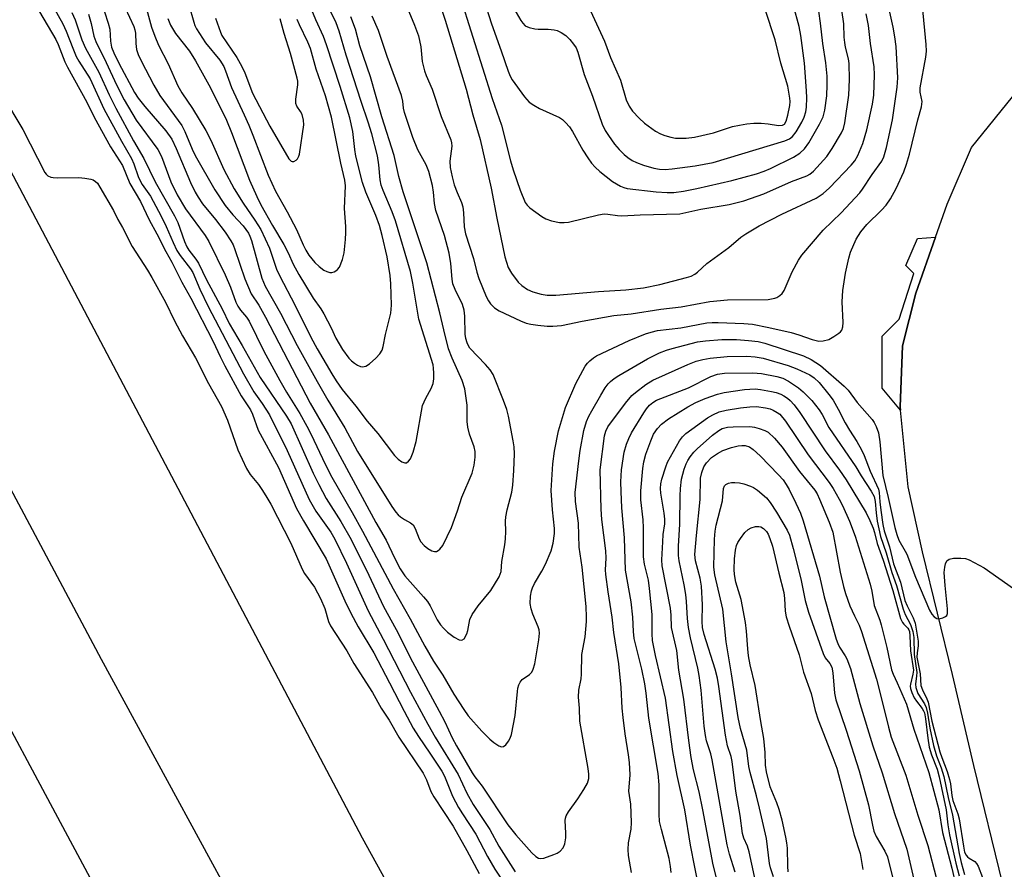
# Model space of a CAD drawing. Units: inches. Extents: x 1261764 to 1267764, y 513453 to 517453.
# Drawn here: x 1263941 to 1264179, y 514810 to 515016 of the extents above; entities that cross this region are included whole.
import ezdxf

# ---------------------------------------------------------------- set-up
doc = ezdxf.new("R2010")
doc.units = ezdxf.units.IN
doc.header["$MEASUREMENT"] = 0
for name, color, linetype in [('CULTRL-Pad', 6, 'Continuous'), ('TRANS-Road', 130, 'Continuous'), ('Undefined', 1, 'Continuous')]:
    doc.layers.add(name, color=color, linetype=linetype)

msp = doc.modelspace()

# ---------------------------------------------------------------- linework, layer by layer
at = {"layer": 'CULTRL-Pad'}
msp.add_lwpolyline([(1264153.99, 514922.24), (1264154.07, 514921.41), (1264149.58, 514926.71), (1264149.58, 514939.34), (1264153.74, 514943.38), (1264157.26, 514954.44), (1264155.31, 514956.4), (1264158.17, 514962.91), (1264162.5, 514963.24), (1264157.71, 514949.68), (1264154.5, 514936.94)], close=True, dxfattribs=at)
at = {"layer": 'TRANS-Road'}
msp.add_lwpolyline([(1264208.91, 514684.06), (1264202.19, 514704.54), (1264194.15, 514737.15), (1264186.6, 514770.25), (1264178.82, 514806.77), (1264171.75, 514835.46), (1264166.64, 514857.52), (1264159.33, 514887.18), (1264155.92, 514902.87), (1264154.07, 514921.41), (1264153.99, 514922.24), (1264154.5, 514936.94), (1264157.71, 514949.68), (1264162.5, 514963.24), (1264165.33, 514971.24), (1264171.23, 514984.95), (1264182.52, 514998.9), (1264194.54, 515009.92), (1264208.91, 515019.62)], dxfattribs=at)
for points in [[(1263713.59, 515434.41, 0), (1263879.54, 515093.23, 0), (1263890.06, 515071.59, 0), (1264023.81, 514818.02, 0), (1264138.34, 514610.33, 0)], [(1264060.84, 514677.75, 0), (1264025.32, 514741.04, 0), (1263992.7, 514802.43, 0), (1263960.76, 514861.12, 0), (1263933.4, 514912.5, 0), (1263907.84, 514960.25, 0), (1263886.58, 515000.38, 0), (1263864.36, 515042.21, 0), (1263836.03, 515095.87, 0), (1263807.83, 515149.31, 0), (1263782.02, 515198.08, 0)], [(1263801.11, 515110.42, 0), (1263833.87, 515046.53, 0), (1263876.63, 514962.84, 0), (1263912.66, 514893.1, 0), (1263934.7, 514851.78, 0), (1263948.33, 514826.32, 0), (1263982.01, 514763.57, 0), (1264003.24, 514725.39, 0), (1264028.19, 514678.34, 0)]]:
    msp.add_polyline3d(points, dxfattribs=at)
at = {"layer": 'Undefined'}
for points, elevation in [([(1263946.16, 515024.25), (1263951.4, 515014.81), (1263952.25, 515013.03), (1263953.82, 515008.93), (1263954.66, 515006.94), (1263955.29, 515005.83), (1263958.08, 515001.52), (1263961.33, 514994.28), (1263965.63, 514986.43), (1263968.04, 514982.27), (1263968.6, 514981.01), (1263969.66, 514977.93), (1263970.11, 514976.88), (1263970.64, 514975.97), (1263972.61, 514973.13), (1263975.21, 514968.29), (1263976.44, 514965.79), (1263978.1, 514961.93), (1263979.02, 514960.06), (1263979.82, 514958.85), (1263982.28, 514955.57), (1263982.86, 514954.67), (1263984.53, 514950.68), (1263986.55, 514946.51), (1263995.16, 514930.22), (1263997.63, 514925.85), (1263999.68, 514923.03), (1264001.38, 514920.27), (1264005.71, 514911.7), (1264011.03, 514899.81), (1264012.63, 514897.03), (1264016.22, 514891.9), (1264017.24, 514890.2), (1264020.06, 514884.38), (1264025.25, 514872.9), (1264028.92, 514866.06), (1264035.53, 514853.23), (1264039.68, 514845.47), (1264041.5, 514842.31), (1264047.07, 514833.33), (1264049.12, 514828.82), (1264050.65, 514826.08), (1264054.69, 514820.03), (1264056.91, 514816.01), (1264060.8, 514809.79)], 400), ([(1264051.54, 515026.04), (1264055.08, 515014.81), (1264057.47, 515008.28), (1264059.13, 515003.42), (1264059.62, 515002.21), (1264060.12, 515001.26), (1264063.07, 514997.17), (1264064.19, 514995.93), (1264065.31, 514995.15), (1264066.75, 514994.34), (1264071.58, 514992.15), (1264072.25, 514991.67), (1264073.04, 514990.94), (1264073.94, 514989.94), (1264074.72, 514988.83), (1264077.18, 514984.32), (1264078.4, 514982.43), (1264079.32, 514981.15), (1264080.22, 514980.16), (1264081.29, 514979.13), (1264084.4, 514976.68), (1264086.33, 514975.56), (1264087.11, 514975.25), (1264087.95, 514975.05), (1264094.95, 514974.2), (1264097.62, 514974.03), (1264099.18, 514974.03), (1264101.54, 514974.37), (1264104.77, 514975.02), (1264113.23, 514976.96), (1264119.22, 514978.57), (1264121.03, 514979.2), (1264122.6, 514979.89), (1264128.17, 514982.61), (1264129.7, 514983.54), (1264130.78, 514984.58), (1264131.84, 514986.08), (1264134.48, 514990.57), (1264135.31, 514992.34), (1264135.71, 514993.95), (1264136.19, 514997.39), (1264136.32, 515000.06), (1264136.27, 515002.14), (1264135.95, 515005.37), (1264135.21, 515010.07), (1264134.68, 515015.03), (1264134.26, 515017.91)], 388), ([(1264033.5, 515021.79), (1264036.51, 515014.54), (1264037.44, 515011.96), (1264037.99, 515009.3), (1264038.32, 515005.7), (1264038.9, 515003.44), (1264039.29, 515002.36), (1264040.77, 514999.04), (1264042.96, 514992.42), (1264045.27, 514986.82), (1264045.43, 514986.08), (1264045.48, 514985.24), (1264045.04, 514981.61), (1264045.12, 514980.06), (1264045.59, 514977.83), (1264046.12, 514975.9), (1264046.8, 514974.01), (1264047.84, 514971.66), (1264048.16, 514970.57), (1264048.37, 514969.16), (1264048.54, 514965.71), (1264048.8, 514964.02), (1264050.73, 514958.07), (1264051.6, 514954.77), (1264052.08, 514953.26), (1264053.83, 514948.91), (1264054.36, 514947.87), (1264054.86, 514947.14), (1264055.8, 514946.19), (1264056.94, 514945.45), (1264062.1, 514943.02), (1264063.48, 514942.45), (1264064.6, 514942.18), (1264066.31, 514941.95), (1264068.6, 514941.72), (1264069.95, 514941.7), (1264072.01, 514941.9), (1264077, 514942.96), (1264084.73, 514944.33), (1264088.92, 514944.7), (1264096.04, 514945.83), (1264100.98, 514946.43), (1264107.91, 514947.73), (1264112.22, 514948.13), (1264122.01, 514948.21), (1264123.66, 514948.49), (1264124.16, 514948.69), (1264124.82, 514949.12), (1264125.4, 514949.65), (1264125.88, 514950.32), (1264127.87, 514954.86), (1264129.36, 514957.69), (1264130.13, 514958.92), (1264135.33, 514964.94), (1264139.72, 514969.17), (1264144.19, 514973.99), (1264144.88, 514974.89), (1264147.2, 514978.44), (1264149.54, 514981.64), (1264150, 514982.68), (1264150.64, 514984.94), (1264152.1, 514991.62), (1264153.26, 514999.49), (1264153.38, 515001.81), (1264152.95, 515009.33), (1264152.7, 515011.68), (1264152.27, 515014), (1264150.41, 515022.38)], 394), ([(1264041.93, 515021.7), (1264043.87, 515015.7), (1264048.97, 514999.03), (1264050.58, 514992.85), (1264052.35, 514986.85), (1264055.01, 514975.11), (1264056.43, 514967.81), (1264058.35, 514958.53), (1264058.7, 514957.18), (1264059.18, 514955.93), (1264059.97, 514954.52), (1264061.59, 514952.38), (1264062.42, 514951.56), (1264063.85, 514950.61), (1264065.14, 514950), (1264067.14, 514949.45), (1264068.56, 514949.2), (1264070.71, 514949.19), (1264080.97, 514950.14), (1264087.58, 514950.55), (1264091.87, 514951.03), (1264095.8, 514951.79), (1264102.31, 514953.49), (1264103.39, 514953.83), (1264104.33, 514954.32), (1264104.97, 514954.81), (1264107.21, 514956.89), (1264112.5, 514960.76), (1264115.43, 514963.25), (1264116.61, 514964.07), (1264119.82, 514965.96), (1264125.33, 514968.78), (1264133.61, 514972.7), (1264135.34, 514973.8), (1264136.85, 514975.14), (1264142.1, 514980.63), (1264142.96, 514981.7), (1264143.73, 514983), (1264144.93, 514985.89), (1264145.89, 514989.19), (1264147.29, 514995.37), (1264147.61, 514997.57), (1264147.76, 515002.48), (1264147.65, 515004.47), (1264146.77, 515010.04), (1264146.28, 515014.42), (1264145.73, 515017.23)], 392), ([(1264047.31, 515022.16), (1264050.56, 515011.65), (1264055.3, 514996.81), (1264057.52, 514990.35), (1264059.69, 514981.73), (1264060.33, 514979.55), (1264062.05, 514974.65), (1264063.28, 514971.66), (1264063.77, 514970.96), (1264064.41, 514970.38), (1264067.28, 514968.28), (1264068.28, 514967.66), (1264069.61, 514967.16), (1264071.58, 514966.78), (1264072.67, 514966.76), (1264073.76, 514966.9), (1264080.96, 514968.62), (1264082.39, 514968.86), (1264083.22, 514968.85), (1264085.58, 514968.47), (1264086.63, 514968.41), (1264091.08, 514968.65), (1264100.66, 514968.93), (1264105.75, 514969.98), (1264112.62, 514971.16), (1264116.11, 514972.04), (1264121.01, 514973.7), (1264127.71, 514976.73), (1264131.34, 514978.06), (1264132.12, 514978.46), (1264133.01, 514979.21), (1264136.18, 514982.79), (1264137.5, 514984.72), (1264139.79, 514988.44), (1264140.26, 514989.55), (1264140.6, 514990.89), (1264141.54, 514997.59), (1264141.66, 515001.34), (1264141.58, 515005.22), (1264141.42, 515006.37), (1264140.72, 515009.22), (1264140.53, 515010.29), (1264140.42, 515011.59), (1264140.36, 515014.85), (1264139.85, 515018.1)], 390), ([(1263944.72, 515019.53), (1263949.76, 515011.08), (1263950.32, 515009.87), (1263951.93, 515005.68), (1263952.54, 515004.38), (1263957.23, 514995.87), (1263959.05, 514992.28), (1263962.93, 514985.1), (1263965.83, 514980.56), (1263967.67, 514976.2), (1263970.22, 514971.86), (1263972.29, 514967.45), (1263974.14, 514964.08), (1263976.33, 514959.8), (1263977.83, 514957.18), (1263980.24, 514952.38), (1263982.41, 514948.52), (1263987.8, 514938.03), (1263989.45, 514934.42), (1263990.6, 514932.16), (1263994.57, 514924.88), (1263996.83, 514921.48), (1263997.28, 514920.43), (1263998.7, 514916.6), (1264003.63, 514907.53), (1264007.96, 514897.66), (1264009.62, 514894.65), (1264015.1, 514885.47), (1264019.67, 514875.28), (1264021.08, 514872.35), (1264022.89, 514869.04), (1264026.63, 514862.75), (1264030.46, 514855.51), (1264033.96, 514848.63), (1264036.17, 514844.54), (1264037.42, 514842.48), (1264040.23, 514838.49), (1264043.1, 514834.15), (1264043.71, 514832.93), (1264045.68, 514828.09), (1264047.16, 514825.32), (1264048.08, 514823.81), (1264051.33, 514818.89), (1264054.13, 514813.45), (1264055.95, 514810.45), (1264057.24, 514808.52)], 402), ([(1263957.66, 515017.2), (1263958.3, 515014.94), (1263958.97, 515011.84), (1263959.4, 515010.54), (1263961.89, 515005.45), (1263964.38, 515000.07), (1263966.23, 514996.44), (1263969.14, 514991.58), (1263974.44, 514984.47), (1263975.26, 514982.79), (1263977.52, 514976.65), (1263979.06, 514973.47), (1263981.09, 514970.1), (1263985.83, 514963.62), (1263986.76, 514962.17), (1263990.73, 514954.16), (1263991.96, 514951.12), (1263993.28, 514947.55), (1263993.76, 514946.54), (1263994.39, 514945.59), (1263995.82, 514943.9), (1263996.48, 514942.92), (1264000.05, 514935.66), (1264003.89, 514928.56), (1264005.5, 514925.75), (1264008.74, 514920.57), (1264010.46, 514917.56), (1264011.49, 514915.54), (1264014.88, 514908.37), (1264016.5, 514905.23), (1264021.43, 514896.71), (1264023.95, 514892.14), (1264031.35, 514878.19), (1264035.42, 514870.94), (1264038.98, 514864.33), (1264041.06, 514860.73), (1264043.32, 514857.33), (1264046.01, 514852.77), (1264048.42, 514849), (1264049.44, 514847.54), (1264052.77, 514843.79), (1264054.71, 514841.83), (1264055.65, 514841.08), (1264056.86, 514840.27), (1264057.55, 514840), (1264057.98, 514840.06), (1264058.54, 514840.5), (1264059.23, 514841.37), (1264059.65, 514842.12), (1264059.93, 514842.95), (1264060.82, 514847.59), (1264061.36, 514853.36), (1264061.48, 514854.22), (1264061.71, 514854.99), (1264062.04, 514855.68), (1264062.49, 514856.29), (1264064.29, 514857.51), (1264064.85, 514858.07), (1264065.2, 514858.77), (1264065.57, 514860.1), (1264066.58, 514865.84), (1264066.71, 514867.52), (1264066.63, 514868.29), (1264066.42, 514869.05), (1264065.12, 514872.06), (1264064.67, 514873.37), (1264064.5, 514874.69), (1264064.57, 514876.41), (1264064.75, 514877.71), (1264064.99, 514878.47), (1264065.52, 514879.5), (1264067.31, 514882.51), (1264068.16, 514884.19), (1264069.56, 514887.4), (1264070.02, 514889.23), (1264070.34, 514891.6), (1264070.38, 514892.77), (1264069.86, 514897.35), (1264069.52, 514901.95), (1264069.93, 514908.47), (1264070.33, 514911.49), (1264071.31, 514916.4), (1264073, 514922.02), (1264075.47, 514927.89), (1264077.78, 514932.04), (1264078.3, 514932.75), (1264078.9, 514933.35), (1264079.79, 514934.07), (1264080.5, 514934.53), (1264088.41, 514938.27), (1264092.35, 514939.86), (1264093.71, 514940.31), (1264095.25, 514940.66), (1264100.91, 514941.33), (1264107.19, 514942.51), (1264108.48, 514942.61), (1264109.96, 514942.6), (1264116.12, 514942.41), (1264118.23, 514942.2), (1264122.17, 514941.4), (1264127.59, 514940.17), (1264129.47, 514939.63), (1264132.7, 514938.47), (1264134.28, 514938.12), (1264135.35, 514938.16), (1264136.67, 514938.51), (1264137.94, 514939.19), (1264139.13, 514940), (1264139.54, 514940.37), (1264139.85, 514940.79), (1264140.1, 514941.53), (1264140.15, 514942.64), (1264139.92, 514947.63), (1264140.07, 514950.39), (1264140.74, 514954.51), (1264141.54, 514958.21), (1264141.96, 514959.59), (1264143.31, 514962.76), (1264144.43, 514964.5), (1264145.9, 514966.32), (1264149.44, 514969.79), (1264150.56, 514971.02), (1264151.64, 514972.54), (1264152.97, 514975.02), (1264154.81, 514979.08), (1264155.47, 514980.87), (1264156.18, 514983.34), (1264158.24, 514991.66), (1264159.15, 514994.73), (1264159.28, 514996.06), (1264158.77, 514998.28), (1264158.75, 514999.38), (1264160.16, 515006.81), (1264160.29, 515008.22), (1264160.28, 515009.85), (1264159.32, 515019.09)], 396), ([(1263960.59, 515020.44), (1263962.39, 515015.01), (1263962.77, 515013.51), (1263962.99, 515010.63), (1263963.23, 515009.22), (1263963.77, 515007.82), (1263964.99, 515005.31), (1263968.78, 514998.27), (1263969.62, 514996.87), (1263971.26, 514994.83), (1263976.38, 514988.94), (1263977.77, 514986.96), (1263978.88, 514984.71), (1263982.31, 514976.44), (1263983.42, 514974.15), (1263984.13, 514972.91), (1263985.25, 514971.3), (1263988.37, 514967.49), (1263990.69, 514964.48), (1263992.09, 514962.38), (1263992.59, 514961.37), (1263993.01, 514960.28), (1263995.46, 514953.14), (1263996.98, 514949.58), (1263998.81, 514946.77), (1264000.42, 514943.93), (1264011.29, 514923.07), (1264015.65, 514915.43), (1264027.16, 514894.23), (1264029.61, 514890.01), (1264031.64, 514885.67), (1264033, 514883.02), (1264034.17, 514881.34), (1264038.7, 514876.28), (1264039.6, 514875.18), (1264040.27, 514874.11), (1264041.98, 514870.72), (1264042.79, 514869.54), (1264043.48, 514868.71), (1264044.45, 514867.77), (1264046.12, 514866.56), (1264047.31, 514865.87), (1264047.95, 514865.77), (1264048.46, 514866.16), (1264049.13, 514867.34), (1264049.39, 514868.14), (1264049.9, 514870.76), (1264050.45, 514872.01), (1264051.87, 514874.1), (1264054.98, 514877.82), (1264056.93, 514881.09), (1264057.47, 514882.4), (1264057.62, 514884.82), (1264058.33, 514888.84), (1264058.5, 514890.29), (1264058.58, 514892.05), (1264058.5, 514894.54), (1264058.56, 514895.66), (1264058.88, 514897.28), (1264060.06, 514901.58), (1264060.31, 514903.32), (1264060.54, 514906.85), (1264060.65, 514910.84), (1264060.58, 514912.52), (1264060.36, 514913.96), (1264059.19, 514919.96), (1264058.8, 514921.61), (1264058.04, 514923.74), (1264055.48, 514930.02), (1264054.78, 514931.18), (1264053.7, 514932.49), (1264049.88, 514936.41), (1264049.51, 514936.97), (1264049.2, 514937.7), (1264048.92, 514938.71), (1264048.77, 514939.77), (1264048.64, 514944.13), (1264048.49, 514945.56), (1264048.06, 514946.95), (1264046.31, 514950.62), (1264045.79, 514951.97), (1264045.58, 514953.13), (1264045.25, 514956.86), (1264044.86, 514959.38), (1264043.78, 514963.63), (1264041.68, 514969.69), (1264041.34, 514971.41), (1264041.12, 514974.13), (1264040.88, 514975.77), (1264039.95, 514979.13), (1264039.33, 514980.72), (1264037.3, 514984.4), (1264036.12, 514987.37), (1264035.32, 514989.56), (1264034.06, 514993.4), (1264033.84, 514994.42), (1264033.67, 514996.16), (1264033.32, 514997.51), (1264029.87, 515006.91), (1264027.76, 515013.19), (1264026.28, 515016.72)], 394), ([(1263965.5, 515021.01), (1263968.62, 515014.17), (1263968.86, 515013.37), (1263968.98, 515012.56), (1263969.07, 515010.05), (1263969.27, 515008.61), (1263969.65, 515007.39), (1263970.38, 515005.87), (1263973.48, 515000.01), (1263974.92, 514997.48), (1263980.23, 514990.26), (1263980.95, 514988.81), (1263982.75, 514984.49), (1263983.45, 514983.02), (1263988.2, 514974.68), (1263990.66, 514970.93), (1263992.55, 514968.68), (1263995.04, 514965.98), (1263996.31, 514964.22), (1263996.66, 514963.49), (1263997.05, 514962.41), (1263999.58, 514953.34), (1264000.39, 514951.39), (1264004.09, 514944.86), (1264008.1, 514937.07), (1264012.97, 514928.32), (1264015.54, 514923.81), (1264019.67, 514917.12), (1264022.71, 514911.41), (1264031.04, 514898.1), (1264031.98, 514896.72), (1264032.52, 514896.1), (1264033.14, 514895.59), (1264034.05, 514895), (1264035.54, 514894.21), (1264036.18, 514893.72), (1264036.68, 514892.83), (1264037.61, 514890.29), (1264038.05, 514889.59), (1264038.83, 514888.7), (1264039.71, 514887.99), (1264040.65, 514887.44), (1264041.35, 514887.21), (1264041.8, 514887.25), (1264042.22, 514887.48), (1264042.62, 514887.81), (1264043.31, 514888.7), (1264045.4, 514893.04), (1264046.92, 514897.07), (1264047.94, 514900.35), (1264050.42, 514906.21), (1264050.91, 514908.13), (1264051.19, 514910.09), (1264051.17, 514911.44), (1264050.93, 514912.56), (1264049.78, 514915.6), (1264049.37, 514917.28), (1264049.24, 514918.65), (1264049.2, 514922.62), (1264048.63, 514926.57), (1264048, 514928.6), (1264045.57, 514934), (1264044.75, 514936.21), (1264043.57, 514940.81), (1264042.63, 514944.92), (1264039.44, 514957.07), (1264033.72, 514974.22), (1264032.67, 514977.94), (1264031.54, 514982.98), (1264028.57, 514992.36), (1264025.86, 515002), (1264023.3, 515009.5), (1264022.25, 515013.57), (1264021.05, 515016.51)], 392), ([(1263971.39, 515019.36), (1263972.87, 515014.05), (1263973.66, 515011.85), (1263974.6, 515009.65), (1263976.94, 515005.18), (1263979.23, 514999.82), (1263980.2, 514998.12), (1263982.8, 514994.33), (1263986.01, 514989.07), (1263987.21, 514986.69), (1263990.37, 514979.6), (1263992.91, 514974.94), (1263995.08, 514971.43), (1263997.91, 514967.39), (1263999.29, 514965.09), (1264001.43, 514960.6), (1264003.14, 514955.53), (1264003.81, 514953.95), (1264007.62, 514946.76), (1264011.38, 514939.07), (1264012.96, 514936.22), (1264016.48, 514930.21), (1264017.56, 514928.5), (1264019.02, 514926.42), (1264022.28, 514922.39), (1264025.03, 514918.78), (1264027.63, 514915.74), (1264031.68, 514910.44), (1264032.5, 514909.58), (1264033.43, 514908.92), (1264034.12, 514908.66), (1264034.52, 514908.71), (1264035.04, 514909.1), (1264035.49, 514909.68), (1264035.87, 514910.43), (1264036.17, 514911.26), (1264036.87, 514913.81), (1264038.45, 514922.53), (1264039.2, 514924.32), (1264040.52, 514926.62), (1264040.99, 514927.85), (1264041.13, 514928.97), (1264041.17, 514930.4), (1264041.12, 514931.54), (1264040.97, 514932.39), (1264037.5, 514943.38), (1264036.11, 514952.14), (1264035.48, 514954.94), (1264031.9, 514967.2), (1264031.08, 514969.41), (1264028.9, 514974.56), (1264028.46, 514975.86), (1264028.21, 514977.13), (1264027.86, 514980.77), (1264027.54, 514982.89), (1264026.14, 514988.21), (1264025.29, 514991.02), (1264023.57, 514996.09), (1264019.98, 515007.28), (1264018.3, 515013.06), (1264017.52, 515015.06), (1264014.8, 515020.81)], 390), ([(1263976.79, 515016.1), (1263977.48, 515014.53), (1263978.65, 515012.53), (1263982.03, 515008.23), (1263983.54, 515005.89), (1263987.11, 514999.35), (1263991.04, 514991.5), (1263992.24, 514988.57), (1263996.55, 514977.07), (1263998.32, 514973.07), (1263999.29, 514971.1), (1264002.11, 514966.07), (1264004.89, 514961.47), (1264005.94, 514959.43), (1264007.17, 514956.7), (1264008.53, 514954.19), (1264011.99, 514948.53), (1264013.82, 514945.95), (1264014.57, 514944.7), (1264016.37, 514941.34), (1264017.49, 514938.84), (1264019.09, 514936.12), (1264020.64, 514933.99), (1264021.25, 514933.36), (1264021.95, 514932.81), (1264022.68, 514932.32), (1264023.44, 514931.97), (1264023.95, 514931.9), (1264024.71, 514932.06), (1264025.63, 514932.62), (1264027.1, 514933.97), (1264028.07, 514935), (1264028.67, 514935.96), (1264028.94, 514936.79), (1264029.49, 514939.73), (1264030.76, 514944.89), (1264030.95, 514946.83), (1264030.78, 514951.94), (1264030.57, 514953.96), (1264029.85, 514958.5), (1264028.69, 514963.63), (1264028, 514966.03), (1264027.12, 514968.46), (1264024.68, 514974.12), (1264023.9, 514976.47), (1264022.27, 514982.84), (1264022.03, 514984.46), (1264021.58, 514988.8), (1264020.86, 514992.14), (1264018.49, 514999.7), (1264015.22, 515009.72), (1264014.45, 515011.77), (1264012.62, 515015.8), (1264011.24, 515019.12)], 388), ([(1263981.91, 515019.46), (1263983.09, 515015.22), (1263983.39, 515014.4), (1263983.78, 515013.64), (1263985.94, 515010.27), (1263989.37, 515006.02), (1263990.35, 515004.52), (1263990.8, 515003.45), (1263992.19, 514999.42), (1263995.33, 514992.79), (1263996.39, 514990.37), (1263997.39, 514987.93), (1264001.1, 514978.22), (1264002.87, 514974.39), (1264005.71, 514969.4), (1264007.96, 514965.1), (1264009.57, 514961.39), (1264010.22, 514960.11), (1264010.93, 514958.93), (1264012.42, 514957.11), (1264013.47, 514956.16), (1264014.59, 514955.29), (1264015.3, 514954.91), (1264016.04, 514954.69), (1264016.53, 514954.69), (1264017.02, 514954.83), (1264017.48, 514955.07), (1264017.88, 514955.39), (1264018.33, 514956.03), (1264019.09, 514957.82), (1264019.49, 514959.48), (1264019.82, 514962.68), (1264019.91, 514964.4), (1264019.89, 514965.79), (1264019.59, 514970.17), (1264019.76, 514975.64), (1264019.63, 514977.04), (1264018.64, 514981.13), (1264016.45, 514992.26), (1264014.94, 514997.44), (1264012.72, 515003.88), (1264011.36, 515008.86), (1264010.71, 515010.4), (1264008.67, 515014.56), (1264008.1, 515015.86)], 386), ([(1264059.36, 515020.51), (1264062.17, 515015.68), (1264062.66, 515014.98), (1264063.28, 515014.38), (1264064.25, 515013.92), (1264065.58, 515013.62), (1264066.39, 515013.55), (1264068.83, 515013.56), (1264070.23, 515013.41), (1264071.03, 515013.21), (1264071.97, 515012.76), (1264073.07, 515012), (1264074.08, 515011.04), (1264074.97, 515009.95), (1264075.55, 515009.01), (1264075.98, 515008), (1264077.55, 515002.57), (1264078.3, 515000.45), (1264079.52, 514997.38), (1264081.88, 514990.6), (1264082.63, 514989.07), (1264083.4, 514987.86), (1264084.89, 514985.74), (1264085.99, 514984.42), (1264087.2, 514983.22), (1264088.05, 514982.49), (1264089.14, 514981.77), (1264090.18, 514981.27), (1264091.85, 514980.66), (1264094.41, 514979.91), (1264095.77, 514979.66), (1264097.13, 514979.61), (1264098.82, 514979.76), (1264104.34, 514980.51), (1264108.73, 514981.33), (1264126.09, 514986.55), (1264127.2, 514987), (1264127.93, 514987.59), (1264128.8, 514988.75), (1264130.18, 514991.03), (1264130.75, 514992.29), (1264131.11, 514993.56), (1264131.26, 514994.67), (1264131.37, 514996.92), (1264131.33, 514998.65), (1264130.78, 515005.34), (1264129.9, 515012.05), (1264129.5, 515014.18), (1264128.16, 515019.16)], 386), ([(1263953.63, 515017.61), (1263954.38, 515015.79), (1263956.05, 515010.99), (1263956.89, 515008.96), (1263960.1, 515003.18), (1263962.63, 514997.7), (1263964.26, 514994.47), (1263968.55, 514986.52), (1263971.05, 514982.24), (1263973.79, 514976.62), (1263978.48, 514968.4), (1263979.21, 514966.8), (1263980.88, 514962.2), (1263981.44, 514960.88), (1263981.89, 514960.13), (1263983.58, 514957.9), (1263984.21, 514956.94), (1263986.19, 514952.92), (1263989.93, 514945.93), (1263991.64, 514942.41), (1263994.8, 514937.07), (1263999.17, 514929.33), (1264005.49, 514919.99), (1264006.62, 514918.15), (1264011.98, 514906.2), (1264013.31, 514903.43), (1264015.15, 514900.03), (1264018.71, 514894.53), (1264021.15, 514890.15), (1264025.48, 514881.5), (1264028.95, 514873.97), (1264032.05, 514868.4), (1264035.97, 514860.59), (1264042.49, 514848.65), (1264043.83, 514846.04), (1264045.6, 514842.17), (1264046.61, 514840.21), (1264050.42, 514833.74), (1264051.09, 514832.78), (1264052.89, 514830.5), (1264059.04, 514821.18), (1264060.96, 514818.76), (1264064.86, 514814.34), (1264065.84, 514813.45), (1264066.49, 514813.12), (1264066.96, 514813.03), (1264067.76, 514813.12), (1264070.22, 514813.98), (1264071.02, 514814.33), (1264071.74, 514814.75), (1264072.46, 514815.55), (1264072.84, 514816.58), (1264073.06, 514818), (1264073.11, 514819.13), (1264072.96, 514822.19), (1264073.01, 514822.76), (1264073.16, 514823.3), (1264073.73, 514824.3), (1264075.99, 514827.45), (1264077.42, 514829.72), (1264078.29, 514831.26), (1264078.63, 514832.31), (1264078.65, 514833.38), (1264078.5, 514834.75), (1264076.49, 514846.2), (1264076.37, 514849.32), (1264076.16, 514852.05), (1264076.22, 514853.73), (1264076.76, 514856.48), (1264076.9, 514857.61), (1264076.97, 514862.35), (1264077.75, 514866.58), (1264078.06, 514870.31), (1264078.09, 514871.4), (1264077.97, 514873.98), (1264077.54, 514878.69), (1264077, 514883.47), (1264076.32, 514888.29), (1264076.16, 514894.06), (1264075.39, 514899.36), (1264075.33, 514901.54), (1264076.2, 514909.19), (1264076.54, 514911.66), (1264077.47, 514916.5), (1264078.11, 514918.65), (1264078.66, 514919.94), (1264079.35, 514921.23), (1264081.52, 514925.08), (1264082.64, 514926.83), (1264083.35, 514927.77), (1264083.92, 514928.36), (1264084.75, 514929.04), (1264085.89, 514929.78), (1264092.85, 514933.8), (1264095.78, 514935.24), (1264097.41, 514935.91), (1264098.78, 514936.33), (1264104.91, 514937.9), (1264106.88, 514938.15), (1264110.86, 514938.49), (1264114.39, 514938.48), (1264117.25, 514938.3), (1264119.59, 514938.01), (1264121.25, 514937.65), (1264130.58, 514934.57), (1264132.43, 514933.69), (1264134.67, 514932.19), (1264140.39, 514927.22), (1264141.38, 514926.25), (1264143.55, 514923.25), (1264147.15, 514919.12), (1264147.63, 514918.44), (1264148.15, 514917.49), (1264148.69, 514915.94), (1264149.07, 514913.74), (1264149.75, 514905.6), (1264151.06, 514900.3), (1264152.64, 514893.04), (1264153.11, 514891.33), (1264153.65, 514890), (1264155.2, 514887.35), (1264155.59, 514886.57), (1264157.64, 514881.07), (1264161.05, 514873.07), (1264161.61, 514872.11), (1264162.16, 514871.46), (1264162.81, 514871.04), (1264163.28, 514870.98), (1264164.27, 514871.18), (1264164.94, 514871.5), (1264165.26, 514871.8), (1264165.43, 514872.26), (1264165.44, 514873.37), (1264164.81, 514878.99), (1264164.62, 514882.13), (1264164.75, 514883.48), (1264164.92, 514884.25), (1264165.25, 514884.95), (1264165.8, 514885.42), (1264166.87, 514885.63), (1264168.64, 514885.66), (1264169.79, 514885.53), (1264170.61, 514885.23), (1264174.25, 514883.25), (1264181.37, 514878.33)], 398), ([(1264079.02, 515017.98), (1264082.47, 515010.63), (1264083.9, 515006.71), (1264086.3, 515001.23), (1264087.68, 514996.42), (1264088.43, 514994.89), (1264089.25, 514993.72), (1264090.85, 514992.03), (1264092.12, 514990.83), (1264094.8, 514988.92), (1264095.95, 514988.27), (1264097.02, 514987.83), (1264098.45, 514987.39), (1264099.6, 514987.19), (1264102.21, 514987.2), (1264104.23, 514987.44), (1264108.8, 514988.51), (1264113.42, 514990), (1264115.12, 514990.37), (1264116.86, 514990.63), (1264118.6, 514990.81), (1264120.31, 514990.82), (1264122.01, 514990.69), (1264124.55, 514990.26), (1264125.46, 514990.31), (1264125.94, 514990.57), (1264126.41, 514991.33), (1264126.8, 514992.72), (1264127.26, 514995.05), (1264127.34, 514996.06), (1264127.29, 514996.87), (1264126.76, 514999.8), (1264125.12, 515005.33), (1264123.7, 515010.96), (1264121.31, 515018.28)], 384), ([(1263988.35, 515016.17), (1263989.54, 515012.84), (1263989.92, 515012.05), (1263993.49, 515006.72), (1263994.73, 515004.5), (1263995.43, 515002.97), (1263997.3, 514998.05), (1264001.48, 514990.05), (1264006.11, 514982.19), (1264006.63, 514981.64), (1264006.92, 514981.53), (1264007.3, 514981.57), (1264007.86, 514981.9), (1264008.18, 514982.23), (1264008.5, 514982.8), (1264008.66, 514983.28), (1264009.76, 514990.39), (1264009.67, 514991.53), (1264009.29, 514992.91), (1264008.91, 514993.63), (1264007.99, 514994.89), (1264007.78, 514995.55), (1264007.8, 514996.65), (1264008.26, 515000.1), (1264008.26, 515000.94), (1264008.14, 515001.7), (1264006.47, 515007.7), (1264005, 515012.49), (1264004.03, 515016.03)], 384), ([(1263936.85, 514997.49), (1263941.75, 514989.29), (1263947.09, 514978.89), (1263947.42, 514978.45), (1263947.81, 514978.09), (1263948.53, 514977.75), (1263949.08, 514977.64), (1263950.25, 514977.59), (1263955.31, 514977.64), (1263956.79, 514977.51), (1263958.23, 514977.26), (1263958.77, 514977.08), (1263959.36, 514976.71), (1263959.78, 514976.27), (1263960.42, 514975.31), (1263963.68, 514969.73), (1263964.75, 514967.55), (1263965.88, 514965.6), (1263968.22, 514961.03), (1263971.95, 514955.26), (1263972.96, 514953.53), (1263976.26, 514947.52), (1263978.47, 514942.98), (1263980.36, 514939.36), (1263983.54, 514934.04), (1263986.67, 514927.83), (1263989.78, 514922.27), (1263991.27, 514918.98), (1263993.73, 514911.79), (1263995.83, 514907.35), (1263996.74, 514905.84), (1263998.73, 514903.46), (1263999.6, 514902.25), (1264000.57, 514900.74), (1264001.73, 514898.66), (1264006.61, 514889.25), (1264009.28, 514882.95), (1264009.88, 514881.96), (1264012.27, 514878.63), (1264013.78, 514875.88), (1264014.83, 514873.45), (1264015.68, 514870.29), (1264016.15, 514869.27), (1264020.09, 514863.23), (1264021.78, 514860.15), (1264026.29, 514853.11), (1264028.42, 514849.36), (1264030.36, 514846.43), (1264032.73, 514842.31), (1264038.58, 514833.61), (1264039.4, 514832), (1264040.46, 514829.24), (1264041.15, 514827.9), (1264045.83, 514820.85), (1264049.18, 514814.97), (1264052.13, 514809.34)], 404), ([(1264088.95, 514809.6), (1264088.28, 514813.7), (1264088.16, 514815.17), (1264088.26, 514816.83), (1264088.86, 514820.08), (1264089.01, 514821.74), (1264088.81, 514826.12), (1264088.33, 514829.26), (1264088.61, 514833.21), (1264088.48, 514836.2), (1264088.25, 514838.09), (1264087.4, 514843.14), (1264086.94, 514847.11), (1264086.72, 514849.39), (1264086.49, 514854.34), (1264085.88, 514860.1), (1264084.72, 514867.64), (1264084.3, 514871.38), (1264083.33, 514877.45), (1264082.74, 514881.69), (1264082.66, 514882.83), (1264082.82, 514885.6), (1264082.74, 514887.38), (1264081.82, 514894.95), (1264081.6, 514897.48), (1264081.42, 514906.98), (1264082.43, 514915.2), (1264082.73, 514916.32), (1264083.24, 514917.37), (1264087.54, 514923.09), (1264089.06, 514924.93), (1264089.92, 514925.69), (1264092.45, 514927.61), (1264094.14, 514928.7), (1264102.56, 514932.46), (1264104.61, 514933.24), (1264106.25, 514933.69), (1264107.96, 514934), (1264112.08, 514934.42), (1264116.85, 514934.44), (1264118.91, 514934.35), (1264120.81, 514934), (1264126.86, 514932.18), (1264128.97, 514931.39), (1264132.11, 514929.98), (1264133.15, 514929.27), (1264134.38, 514928.08), (1264136.72, 514925.2), (1264137.73, 514923.83), (1264138.95, 514921.69), (1264140.65, 514918.35), (1264141.69, 514916.59), (1264143.5, 514913.81), (1264144.63, 514911.8), (1264145.23, 514910.47), (1264146.72, 514906.66), (1264148.75, 514902.29), (1264148.91, 514901.54), (1264149.02, 514899.24), (1264149.25, 514897.23), (1264149.72, 514893.79), (1264150.05, 514892.21), (1264151.4, 514888.4), (1264152.31, 514884.29), (1264154, 514879.79), (1264155.11, 514875.41), (1264155.62, 514874.14), (1264157.11, 514871.2), (1264157.55, 514869.88), (1264158.27, 514865.56), (1264158.28, 514864.46), (1264158.03, 514862.73), (1264158.01, 514861.68), (1264158.77, 514857.65), (1264158.97, 514854.86), (1264159.34, 514853.76), (1264160.4, 514851.62), (1264160.73, 514850.77), (1264161.63, 514846.22), (1264163.57, 514838.79), (1264163.99, 514837.42), (1264165.3, 514834.05), (1264165.92, 514832.09), (1264166.13, 514831.08), (1264166.47, 514828.22), (1264166.68, 514827.05), (1264167.93, 514823.77), (1264168.25, 514822.57), (1264169.24, 514815.96), (1264169.54, 514814.56), (1264169.88, 514813.84), (1264170.22, 514813.43), (1264170.63, 514813.09), (1264171.98, 514812.27), (1264172.43, 514811.79), (1264172.79, 514811.12), (1264173.84, 514808.37)], 400), ([(1264098.56, 514809.62), (1264098.41, 514811.03), (1264098.05, 514812.97), (1264096.21, 514820), (1264095.78, 514821.94), (1264095.63, 514823.74), (1264095.69, 514827.12), (1264095.63, 514830.83), (1264095.4, 514833.59), (1264093.18, 514846.92), (1264092.51, 514853.02), (1264092.19, 514855.27), (1264091.46, 514858.82), (1264089.64, 514866.23), (1264089.47, 514867.86), (1264089.3, 514871.35), (1264088.89, 514875.09), (1264087.56, 514882.7), (1264087.3, 514890.58), (1264086.64, 514897.76), (1264086.44, 514901.75), (1264086.39, 514904.05), (1264086.54, 514906.96), (1264087.22, 514911.22), (1264087.79, 514913.22), (1264088.3, 514914.6), (1264089, 514915.92), (1264091.92, 514920.8), (1264092.57, 514921.75), (1264093.29, 514922.59), (1264094.11, 514923.29), (1264095.05, 514923.82), (1264102.75, 514926.8), (1264108.12, 514929.52), (1264109.74, 514930.09), (1264111.43, 514930.35), (1264118.33, 514930.43), (1264120.38, 514930.27), (1264124.09, 514929.55), (1264125.57, 514929.15), (1264126.97, 514928.43), (1264129.39, 514926.8), (1264130.51, 514925.85), (1264132.57, 514923.74), (1264134.35, 514921.52), (1264135.07, 514920.38), (1264136.73, 514917.22), (1264143.21, 514907.73), (1264144.52, 514905.52), (1264146.96, 514901.79), (1264147.64, 514900.54), (1264147.94, 514899.29), (1264148.13, 514896.55), (1264148.36, 514894.58), (1264149.19, 514890.87), (1264150.53, 514886.88), (1264151.92, 514882.2), (1264153.03, 514878.99), (1264154.65, 514873.27), (1264155.17, 514871.99), (1264156.46, 514869.55), (1264157.01, 514867.88), (1264157.24, 514866.42), (1264157.32, 514862.37), (1264157.96, 514857.97), (1264157.94, 514857.2), (1264157.67, 514855.18), (1264157.74, 514854.39), (1264158.26, 514852.92), (1264159.86, 514850.43), (1264160.27, 514849.48), (1264160.55, 514848.16), (1264161.12, 514844.48), (1264162.01, 514840.36), (1264162.74, 514837.87), (1264163.89, 514834.9), (1264164.55, 514832.87), (1264165.59, 514827.73), (1264166.58, 514823.49), (1264168.23, 514814.24), (1264168.71, 514812), (1264169.55, 514809.17)], 402), ([(1264105.33, 514805.58), (1264103.23, 514816.24), (1264101.86, 514824.78), (1264100.05, 514833.04), (1264098.96, 514838.87), (1264097.19, 514851.77), (1264094.74, 514862.11), (1264094.06, 514865.7), (1264093.94, 514867.37), (1264093.95, 514871.99), (1264093.35, 514878.33), (1264093.07, 514880.32), (1264092.13, 514884.15), (1264091.91, 514885.93), (1264091.86, 514887.12), (1264091.91, 514892.99), (1264091.77, 514894.87), (1264091.2, 514899.76), (1264091.23, 514901.92), (1264091.71, 514907.3), (1264091.97, 514908.91), (1264092.43, 514910.8), (1264093.61, 514914.02), (1264094.3, 514915.58), (1264095.25, 514917.02), (1264096.19, 514918.02), (1264097.93, 514919.35), (1264102.58, 514922.25), (1264104.55, 514923.3), (1264106.81, 514924.27), (1264109.74, 514925.27), (1264111.4, 514925.69), (1264116.34, 514926.43), (1264118.89, 514926.55), (1264120.18, 514926.42), (1264122.82, 514925.96), (1264123.96, 514925.68), (1264125.07, 514925.28), (1264125.83, 514924.9), (1264126.71, 514924.3), (1264127.33, 514923.76), (1264128.31, 514922.67), (1264129.67, 514920.87), (1264135.84, 514911.62), (1264139.24, 514906.94), (1264140.86, 514904.59), (1264145.69, 514896.55), (1264146.6, 514894.76), (1264147.4, 514892.91), (1264147.74, 514891.83), (1264148.39, 514889.16), (1264149.88, 514885.16), (1264152.2, 514877.81), (1264154.07, 514871.07), (1264154.52, 514870.05), (1264154.81, 514869.66), (1264155.78, 514868.7), (1264156.02, 514868.33), (1264156.18, 514867.91), (1264156.31, 514866.81), (1264156.42, 514863.22), (1264157.15, 514858.58), (1264157.05, 514857.58), (1264156.45, 514855.19), (1264156.41, 514854.67), (1264156.47, 514854.15), (1264156.79, 514853.12), (1264157.36, 514851.87), (1264157.91, 514851.04), (1264159.29, 514849.29), (1264159.63, 514848.69), (1264159.8, 514848.19), (1264160.05, 514846.76), (1264160.62, 514842.1), (1264160.99, 514839.92), (1264161.51, 514838.11), (1264162.88, 514834.63), (1264163.38, 514832.78), (1264165.08, 514824.81), (1264165.5, 514821.12), (1264165.9, 514818.75), (1264167.44, 514811.88), (1264168.22, 514808.84)], 404), ([(1264110.1, 514806.07), (1264108.73, 514811.48), (1264106.25, 514824.74), (1264105.31, 514829.09), (1264103.95, 514834.47), (1264103.4, 514837.44), (1264102.82, 514841.56), (1264101.66, 514851.55), (1264100.46, 514858.58), (1264099.91, 514863.28), (1264098.67, 514868.87), (1264098.56, 514871.88), (1264098.39, 514873.54), (1264096.41, 514883.8), (1264096.34, 514885.21), (1264096.51, 514889.58), (1264096.65, 514891.33), (1264097, 514893.92), (1264097.05, 514895.05), (1264096.89, 514896.48), (1264096.05, 514901.38), (1264095.96, 514902.49), (1264096.03, 514903.61), (1264096.29, 514904.72), (1264097.24, 514907.75), (1264097.67, 514908.83), (1264100.57, 514913.99), (1264101.28, 514914.93), (1264102.13, 514915.76), (1264107.35, 514919.6), (1264108.62, 514920.3), (1264110.2, 514920.98), (1264111.87, 514921.45), (1264115.37, 514922), (1264117.61, 514922.25), (1264119.21, 514922.29), (1264121.37, 514922), (1264122.48, 514921.71), (1264123.26, 514921.41), (1264124.18, 514920.89), (1264124.81, 514920.41), (1264126.25, 514918.79), (1264131.74, 514910.61), (1264136.78, 514903.92), (1264137.75, 514902.44), (1264139.22, 514899.91), (1264140.03, 514898.34), (1264141.71, 514894.56), (1264143.09, 514890.91), (1264146.67, 514879.36), (1264147.08, 514877.64), (1264147.69, 514874.17), (1264149, 514870.61), (1264149.34, 514869.47), (1264150.71, 514864.01), (1264151.89, 514858.61), (1264152.29, 514857.55), (1264153.25, 514855.51), (1264155.49, 514850.34), (1264157.28, 514844.29), (1264160.87, 514833.83), (1264163.3, 514824.75), (1264164.23, 514819.3), (1264166.44, 514810.68), (1264167.34, 514806.76)], 406), ([(1264114.01, 514809.72), (1264112.67, 514814.05), (1264112.13, 514816.3), (1264108.47, 514836.89), (1264108.12, 514838.29), (1264107.15, 514841.43), (1264106.83, 514842.77), (1264106.56, 514845.02), (1264105.79, 514853.7), (1264105.36, 514857.28), (1264105.03, 514859.05), (1264103.28, 514866.34), (1264102.77, 514868.87), (1264102.5, 514871.03), (1264102.27, 514875.12), (1264102.09, 514876.87), (1264101.7, 514879.15), (1264100.51, 514884.98), (1264100.33, 514886.3), (1264100.32, 514888.53), (1264100.69, 514893.83), (1264100.74, 514900.67), (1264100.81, 514902.44), (1264101.09, 514904.72), (1264101.75, 514907.13), (1264102.23, 514908.46), (1264102.58, 514909.22), (1264103.18, 514910.17), (1264104.03, 514911.28), (1264104.85, 514912.09), (1264108.55, 514915.33), (1264110.06, 514916.53), (1264110.94, 514917.02), (1264112.2, 514917.33), (1264113.55, 514917.41), (1264117.59, 514917.44), (1264118.73, 514917.32), (1264119.87, 514917.01), (1264121.25, 514916.49), (1264122.01, 514916.06), (1264123.53, 514914.67), (1264125.43, 514912.48), (1264129.58, 514906.59), (1264133.31, 514902.1), (1264133.86, 514901.2), (1264134.47, 514899.9), (1264136.81, 514894.3), (1264137.65, 514891.92), (1264139.45, 514882.28), (1264140.22, 514878.75), (1264140.7, 514877.09), (1264141.81, 514874.08), (1264142.88, 514871.68), (1264144.03, 514869.41), (1264144.62, 514867.87), (1264148.21, 514856.38), (1264149.78, 514850.35), (1264151.12, 514844.74), (1264151.8, 514842.31), (1264155.35, 514833.17), (1264158.25, 514823.47), (1264160.63, 514816.17), (1264162.66, 514808.37)], 408), ([(1264120.41, 514800.85), (1264117.42, 514814.63), (1264117, 514815.97), (1264116.15, 514817.93), (1264115.84, 514819.02), (1264115.28, 514823.4), (1264114.21, 514829.28), (1264113.33, 514836.42), (1264113.04, 514837.64), (1264112.23, 514840.23), (1264111.7, 514842.82), (1264110.12, 514854.61), (1264109.8, 514856.59), (1264109.21, 514858.8), (1264106.56, 514867.18), (1264106.15, 514868.87), (1264106.07, 514870.31), (1264106.16, 514874.35), (1264105.91, 514878.84), (1264105.59, 514880.76), (1264104.48, 514885.01), (1264104.31, 514886.52), (1264104.67, 514891.09), (1264105.56, 514899.83), (1264105.68, 514904.95), (1264105.95, 514906.32), (1264106.47, 514907.7), (1264107.12, 514908.72), (1264108.33, 514909.94), (1264109.78, 514910.96), (1264111.06, 514911.65), (1264113.17, 514912.39), (1264114.79, 514912.8), (1264115.63, 514912.88), (1264116.45, 514912.86), (1264117.5, 514912.54), (1264118.41, 514911.91), (1264120.07, 514910.35), (1264124.55, 514905.81), (1264125.68, 514904.53), (1264126.4, 514903.47), (1264127.07, 514902.26), (1264128.73, 514898.94), (1264129.84, 514896.54), (1264130.5, 514894.67), (1264134.42, 514881.28), (1264135.59, 514876.24), (1264138.48, 514866.07), (1264138.84, 514865), (1264139.24, 514864.1), (1264140.63, 514862.03), (1264141.04, 514861.29), (1264141.9, 514858.92), (1264144.21, 514850.48), (1264147.34, 514840.24), (1264149.56, 514833.72), (1264152.6, 514823.92), (1264155.54, 514815.3), (1264157.48, 514806.87)], 410), ([(1264123.34, 514808.56), (1264122.62, 514810.76), (1264122.38, 514811.79), (1264121.59, 514817.86), (1264119.95, 514825.17), (1264119.22, 514828.13), (1264117.64, 514833.84), (1264117.37, 514835.26), (1264116.83, 514839.23), (1264115.35, 514844.45), (1264114.78, 514847.1), (1264113.19, 514857.68), (1264111.84, 514865.43), (1264111.03, 514873.32), (1264109.16, 514881.59), (1264108.9, 514883.45), (1264109.04, 514890.22), (1264109.23, 514892.18), (1264109.48, 514893.57), (1264110.96, 514899.47), (1264111.23, 514902.46), (1264111.5, 514903.13), (1264111.82, 514903.43), (1264112.46, 514903.74), (1264113.19, 514903.91), (1264114, 514903.93), (1264115.1, 514903.81), (1264116.18, 514903.57), (1264117.77, 514903.07), (1264118.51, 514902.74), (1264119.44, 514902.09), (1264121.59, 514900.19), (1264122.52, 514899.12), (1264124.03, 514896.74), (1264126.6, 514892.4), (1264127.2, 514891.21), (1264128.11, 514887.96), (1264129.89, 514880.6), (1264130.96, 514875.39), (1264131.75, 514872.55), (1264135.29, 514862.55), (1264135.82, 514861.53), (1264136.97, 514860.16), (1264137.42, 514859.3), (1264137.67, 514857.91), (1264138.09, 514852.98), (1264138.38, 514851.41), (1264140.89, 514844.07), (1264144, 514834.22), (1264146.27, 514825.96), (1264147.25, 514821.05), (1264147.61, 514819.63), (1264148.14, 514818.34), (1264150.27, 514814.81), (1264150.88, 514813.37), (1264152.53, 514806.84)], 412), ([(1264126.9, 514809.81), (1264126.77, 514811.16), (1264126.72, 514815.5), (1264126.57, 514816.82), (1264126.31, 514818.19), (1264125.4, 514822.28), (1264124.71, 514824.87), (1264124.13, 514826.49), (1264122.51, 514830.33), (1264121.65, 514833.95), (1264121.42, 514835.57), (1264121.34, 514838.66), (1264120.98, 514842.01), (1264120.23, 514846.15), (1264118.92, 514854.83), (1264117.69, 514859.81), (1264117.28, 514862.02), (1264117.07, 514863.7), (1264116.82, 514867.98), (1264116.56, 514870.05), (1264115.48, 514875.61), (1264114.22, 514879.8), (1264113.87, 514881.69), (1264113.83, 514882.86), (1264113.92, 514885.5), (1264114.12, 514887.53), (1264114.37, 514888.67), (1264114.72, 514889.45), (1264115.33, 514890.42), (1264116.37, 514891.81), (1264117.18, 514892.59), (1264117.92, 514892.95), (1264119, 514893.25), (1264119.8, 514893.3), (1264120.28, 514893.19), (1264120.9, 514892.82), (1264121.61, 514892.09), (1264122.03, 514891.41), (1264122.46, 514890.39), (1264123.05, 514888.51), (1264124.57, 514882.03), (1264125.78, 514877.32), (1264125.96, 514875.88), (1264126.12, 514872.84), (1264126.39, 514871.43), (1264127.11, 514869.17), (1264129.54, 514862.23), (1264130.61, 514858.05), (1264132.4, 514852.89), (1264133.43, 514848.8), (1264134.12, 514846.55), (1264137.7, 514837.41), (1264138.6, 514834.81), (1264139.45, 514831.77), (1264142.83, 514818.65), (1264144.28, 514814.2), (1264144.95, 514810.32)], 414)]:
    msp.add_lwpolyline(points, dxfattribs=dict(at, elevation=elevation))

doc.saveas('drawing.dxf')
